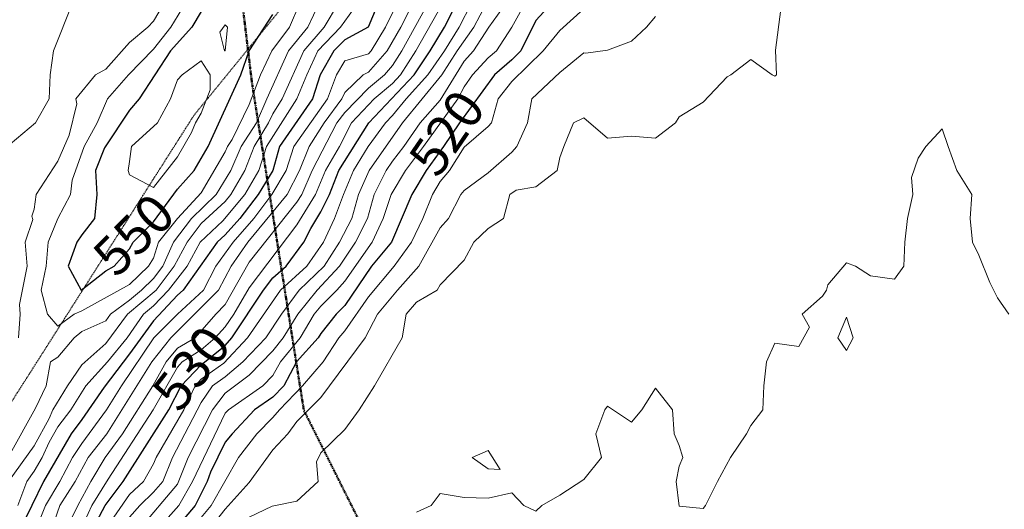
# Model space of a CAD drawing. Extents: x -2005820 to 9637724, y 1270468 to 1463165.
# Drawn here: x 2905460 to 2905666, y 1379830 to 1379932 of the extents above; entities that cross this region are included whole.
import ezdxf
from ezdxf import colors
from ezdxf.entities.mleader import LeaderData, LeaderLine
from ezdxf.math import Vec2, Vec3

# ---------------------------------------------------------------- set-up
doc = ezdxf.new("R2010")
doc.units = 0
doc.header["$LTSCALE"] = 0.2
doc.header["$MEASUREMENT"] = 0
doc.linetypes.add('DASHED', pattern=[0.75, 0.5, -0.25])
doc.linetypes.add('HIDDEN', pattern=[0.375, 0.25, -0.125])
for name, color, linetype, lineweight in [('G-ANNO-NOTE', 7, 'Continuous', 35), ('VA-OBST-PERI', 6, 'HIDDEN', 25), ('VI-AERI-REFR', 7, 'Continuous', 25), ('VI-MINE-UNDR', 5, 'DASHED', 50), ('VI-TOPO-ANNO', 252, 'Continuous', 25), ('VI-TOPO-MAJR', 49, 'Continuous', 25), ('VI-TOPO-MINR', 47, 'Continuous', 18), ('VI-TOPO-REFR', 7, 'Continuous', 25)]:
    doc.layers.add(name, color=color, linetype=linetype, lineweight=lineweight)
doc.styles.add('12 Point Text', font='tahoma.ttf', dxfattribs={"height": 0.12})
doc.styles.add('MSIMPLEX', font='msimplex.shx', dxfattribs={"width": 0.666})
picture_1 = doc.add_image_def('image1.jpg', size_in_pixel=(2734, 3879))
picture_2 = doc.add_image_def('image2.jpg', size_in_pixel=(4302, 4232))

msp = doc.modelspace()

# ---------------------------------------------------------------- linework, layer by layer
at = {"layer": 'VI-TOPO-MAJR', "flags": 128}
for points, elevation in [([(2905537.522, 1379940.87), (2905533.349, 1379930.87), (2905528.415, 1379928.211), (2905526.131, 1379925.87), (2905523.302, 1379920.87), (2905521.662, 1379915.87), (2905514.803, 1379905.87), (2905513.371, 1379900.87), (2905510.336, 1379895.87), (2905506.448, 1379890.87), (2905503.415, 1379887.411), (2905501.761, 1379885.87), (2905494.597, 1379875.87), (2905493.415, 1379874.838), (2905488.415, 1379869.481), (2905483.415, 1379862.55), (2905478.117, 1379855.573), (2905473.415, 1379848.802), (2905471.193, 1379845.87), (2905465.435, 1379835.87), (2905460.508, 1379825.87)], 540), ([(2905473.03, 1379820.87), (2905478.278, 1379830.87), (2905482.086, 1379835.87), (2905491.656, 1379850.87), (2905494.2, 1379855.87), (2905498.415, 1379860.291), (2905503.415, 1379864.328), (2905504.832, 1379865.87), (2905511.432, 1379875.87), (2905513.415, 1379878.446), (2905516.174, 1379880.87), (2905519.859, 1379885.87), (2905521.328, 1379888.783), (2905523.415, 1379892.266), (2905525.233, 1379895.87), (2905527.2, 1379900.87), (2905533.45, 1379910.87), (2905542.98, 1379920.87), (2905546.327, 1379925.87), (2905549.31, 1379930.87), (2905553.415, 1379938.999)], 530), ([(2905571.723, 1379935.87), (2905568.415, 1379932.204), (2905565.25, 1379925.87), (2905563.415, 1379924.006), (2905559.789, 1379920.87), (2905552.442, 1379910.87), (2905549.092, 1379905.87), (2905545.471, 1379900.87), (2905542.464, 1379895.87), (2905538.194, 1379885.87), (2905534.005, 1379880.87), (2905528.415, 1379872.635), (2905526.641, 1379870.87), (2905523.415, 1379866.789), (2905522.902, 1379865.87), (2905518.3, 1379860.87), (2905515.709, 1379855.87), (2905513.415, 1379853.509), (2905509.571, 1379850.87), (2905504.844, 1379845.87), (2905503.415, 1379844.102), (2905500.351, 1379837.807), (2905499.656, 1379835.87), (2905497.143, 1379830.87), (2905492.873, 1379825.87)], 520), ([(2905498.415, 1379934.11), (2905496.415, 1379930.87), (2905491.984, 1379925.87), (2905485.434, 1379915.87), (2905483.415, 1379913.498), (2905478.185, 1379905.64), (2905476.292, 1379900.87), (2905476.543, 1379895.87), (2905476.107, 1379890.87), (2905473.415, 1379887.439), (2905472.369, 1379885.87), (2905470.571, 1379880.87), (2905473.287, 1379875.87), (2905478.415, 1379879.912), (2905480.154, 1379880.87), (2905483.415, 1379884.529), (2905484.134, 1379885.87), (2905488.415, 1379890.18), (2905493.415, 1379896.957), (2905496.893, 1379900.87), (2905499.862, 1379905.87), (2905506.679, 1379920.87), (2905508.462, 1379925.87), (2905513.415, 1379933.502)], 550)]:
    msp.add_lwpolyline(points, dxfattribs=dict(at, elevation=elevation))
at = {"layer": 'VI-TOPO-MINR', "flags": 128}
for points, elevation in [([(2905545.272, 1379940.87), (2905540.14, 1379930.87), (2905537.324, 1379925.87), (2905533.415, 1379921.441), (2905532.279, 1379920.87), (2905528.415, 1379917.201), (2905527.853, 1379915.87), (2905524.12, 1379910.87), (2905520.98, 1379905.87), (2905518.928, 1379900.87), (2905516.36, 1379895.87), (2905508.184, 1379885.87), (2905504.657, 1379880.87), (2905501.984, 1379875.87), (2905492.024, 1379865.87), (2905488.06, 1379860.87), (2905478.66, 1379845.87), (2905474.723, 1379840.87), (2905472.023, 1379835.87), (2905468.842, 1379830.87), (2905467.068, 1379825.87)], 536), ([(2905540.472, 1379937.927), (2905536.963, 1379930.87), (2905533.969, 1379925.87), (2905533.415, 1379925.243), (2905528.415, 1379923.822), (2905526.725, 1379920.87), (2905524.813, 1379915.87), (2905517.788, 1379905.87), (2905516.159, 1379900.87), (2905513.161, 1379895.87), (2905509.424, 1379890.87), (2905505.107, 1379885.87), (2905501.454, 1379880.87), (2905498.907, 1379875.87), (2905493.418, 1379870.87), (2905488.503, 1379865.87), (2905481.743, 1379855.87), (2905478.563, 1379850.87), (2905473.415, 1379843.824), (2905471.461, 1379840.87), (2905468.787, 1379835.87), (2905465.842, 1379830.87), (2905463.821, 1379825.87)], 538), ([(2905458.09, 1379835.87), (2905463.415, 1379843.344), (2905466.615, 1379849.07), (2905467.377, 1379850.87), (2905470.415, 1379855.87), (2905473.415, 1379860.263), (2905478.415, 1379864.708), (2905483.006, 1379870.87), (2905488.976, 1379875.87), (2905492.759, 1379880.87), (2905495.453, 1379885.87), (2905498.415, 1379889.834), (2905503.415, 1379894.393), (2905504.611, 1379895.87), (2905507.519, 1379900.87), (2905509.489, 1379905.87), (2905512.489, 1379910.87), (2905513.415, 1379912.742), (2905515.311, 1379915.87), (2905519.841, 1379925.87), (2905524.134, 1379930.87), (2905527.125, 1379935.87)], 544), ([(2905458.415, 1379906.394), (2905463.698, 1379910.87), (2905466.588, 1379915.87), (2905466.823, 1379920.87), (2905467.527, 1379925.87), (2905471.451, 1379935.87)], 546), ([(2905458.415, 1379841.655), (2905463.715, 1379851.17), (2905465.98, 1379855.87), (2905466.855, 1379860.87), (2905468.415, 1379861.853), (2905471.822, 1379865.87), (2905473.415, 1379867.253), (2905478.415, 1379869.456), (2905479.447, 1379870.87), (2905483.415, 1379873.805), (2905485.923, 1379875.87), (2905488.415, 1379878.308), (2905490.372, 1379880.87), (2905492.631, 1379885.87), (2905496.336, 1379890.87), (2905501.509, 1379895.87), (2905504.629, 1379900.87), (2905506.753, 1379905.87), (2905509.951, 1379910.87), (2905512.124, 1379915.87), (2905516.657, 1379925.87), (2905520.728, 1379930.87), (2905523.092, 1379935.87)], 546), ([(2905531.157, 1379935.87), (2905527.559, 1379930.87), (2905522.783, 1379925.87), (2905520.477, 1379920.87), (2905518.418, 1379915.87), (2905512.047, 1379905.87), (2905510.438, 1379900.87), (2905507.493, 1379895.87), (2905502.914, 1379890.37), (2905498.17, 1379885.87), (2905495.451, 1379880.87), (2905491.527, 1379875.87), (2905488.415, 1379872.564), (2905486.345, 1379870.87), (2905482.885, 1379865.87), (2905478.817, 1379860.87), (2905474.248, 1379855.87), (2905471.149, 1379850.87), (2905468.415, 1379847.327), (2905466.608, 1379844.063), (2905465.136, 1379840.87), (2905463.415, 1379838.021), (2905461.9, 1379835.87), (2905460.018, 1379830.87)], 542), ([(2905490.642, 1379935.87), (2905488.415, 1379932.101), (2905487.264, 1379930.87), (2905483.415, 1379927.648), (2905478.415, 1379922.091), (2905476.302, 1379920.87), (2905472.188, 1379915.87), (2905472.383, 1379914.839), (2905470.8, 1379908.255), (2905468.415, 1379902.801), (2905463.841, 1379895.87), (2905463.415, 1379892.815), (2905462.972, 1379891.313), (2905463.185, 1379890.64), (2905461.595, 1379885.87), (2905461.953, 1379880.87), (2905460.387, 1379872.843), (2905460.533, 1379870.87), (2905460.138, 1379865.87)], 546), ([(2905519.06, 1379935.87), (2905516.846, 1379930.87), (2905513.179, 1379925.87), (2905510.824, 1379920.87), (2905508.415, 1379914.705), (2905504.888, 1379907.344), (2905503.888, 1379905.87), (2905503.415, 1379904.763), (2905498.415, 1379896.21), (2905493.415, 1379890.85), (2905489.496, 1379885.87), (2905488.415, 1379882.585), (2905487.392, 1379880.87), (2905483.415, 1379877.045), (2905473.415, 1379871.52), (2905471.802, 1379870.87), (2905468.415, 1379868.33), (2905466.257, 1379870.87), (2905464.893, 1379875.87), (2905465.949, 1379880.87), (2905466.4, 1379885.87), (2905468.41, 1379890.87), (2905471.06, 1379895.87), (2905471.408, 1379898.863), (2905473.876, 1379905.87), (2905476.65, 1379910.87), (2905478.792, 1379915.87), (2905483.204, 1379920.87), (2905488.415, 1379926.229), (2905492.067, 1379930.87), (2905495.126, 1379935.87)], 548), ([(2905470.177, 1379825.87), (2905472.56, 1379830.87), (2905475.29, 1379835.87), (2905478.307, 1379840.87), (2905481.928, 1379845.87), (2905488.27, 1379855.87), (2905491.042, 1379860.87), (2905493.415, 1379863.71), (2905497.15, 1379865.87), (2905501.481, 1379870.87), (2905503.415, 1379872.848), (2905508.415, 1379881.685), (2905518.415, 1379894.248), (2905519.461, 1379895.87), (2905521.631, 1379900.87), (2905526.779, 1379910.87), (2905528.415, 1379913.021), (2905533.415, 1379918.083), (2905536.748, 1379920.87), (2905538.415, 1379922.802), (2905540.377, 1379925.87), (2905545.884, 1379935.87)], 534), ([(2905548.974, 1379935.87), (2905543.284, 1379925.87), (2905540.082, 1379920.87), (2905538.415, 1379919.09), (2905534.605, 1379915.87), (2905529.815, 1379910.87), (2905527.346, 1379905.87), (2905524.375, 1379900.87), (2905522.326, 1379895.87), (2905518.415, 1379889.544), (2905508.415, 1379876.389), (2905505.256, 1379870.87), (2905503.415, 1379868.195), (2905501.338, 1379865.87), (2905498.415, 1379863.394), (2905494.425, 1379860.87), (2905493.415, 1379859.774), (2905488.369, 1379850.825), (2905478.93, 1379836.386), (2905475.53, 1379830.87), (2905473.189, 1379825.87)], 532), ([(2905554.951, 1379935.87), (2905552.396, 1379930.87), (2905549.264, 1379925.87), (2905545.844, 1379920.87), (2905541.272, 1379915.87), (2905538.415, 1379912.405), (2905536.934, 1379910.87), (2905533.355, 1379905.87), (2905530.266, 1379900.87), (2905528.166, 1379895.87), (2905526.316, 1379890.87), (2905523.994, 1379885.87), (2905520.472, 1379880.87), (2905515.009, 1379875.87), (2905508.089, 1379865.87), (2905503.152, 1379860.607), (2905498.415, 1379857.242), (2905497.107, 1379855.87), (2905494.768, 1379850.87), (2905488.946, 1379840.87), (2905488.415, 1379839.589), (2905486.312, 1379835.87), (2905483.415, 1379833.127), (2905478.067, 1379825.523)], 528), ([(2905483.415, 1379828.396), (2905485.527, 1379830.87), (2905488.415, 1379833.616), (2905490.338, 1379835.87), (2905492.37, 1379840.87), (2905498.415, 1379852.389), (2905500.775, 1379855.87), (2905503.415, 1379857.745), (2905507.102, 1379860.87), (2905511.89, 1379865.87), (2905515.179, 1379870.87), (2905518.919, 1379875.87), (2905524.118, 1379880.87), (2905527.306, 1379885.87), (2905529.89, 1379890.87), (2905531.311, 1379895.87), (2905533.522, 1379900.87), (2905540.491, 1379910.87), (2905548.706, 1379920.87), (2905551.959, 1379925.87), (2905555.458, 1379930.87), (2905558.086, 1379935.87)], 526), ([(2905562.175, 1379935.87), (2905558.56, 1379930.87), (2905555.381, 1379925.87), (2905553.415, 1379923.741), (2905548.415, 1379915.601), (2905544.237, 1379910.87), (2905540.791, 1379905.87), (2905538.415, 1379902.844), (2905537.08, 1379900.87), (2905534.595, 1379895.87), (2905533.169, 1379890.87), (2905530.669, 1379885.87), (2905527.313, 1379880.87), (2905522.65, 1379875.87), (2905518.604, 1379870.87), (2905515.538, 1379865.87), (2905513.415, 1379863.169), (2905508.415, 1379858.097), (2905503.415, 1379854.349), (2905500.732, 1379850.87), (2905495.686, 1379840.87), (2905493.415, 1379835.291), (2905485.391, 1379825.87)], 524), ([(2905566.201, 1379935.87), (2905563.391, 1379930.87), (2905560.151, 1379925.87), (2905558.415, 1379924.42), (2905555.158, 1379920.87), (2905553.415, 1379918.354), (2905552.104, 1379915.87), (2905544.923, 1379905.87), (2905541.132, 1379900.87), (2905538.116, 1379895.87), (2905536.468, 1379890.87), (2905534.178, 1379885.87), (2905528.415, 1379877.751), (2905526.755, 1379875.87), (2905523.415, 1379872.544), (2905522.04, 1379870.87), (2905519.099, 1379865.87), (2905515.01, 1379860.87), (2905513.415, 1379858.001), (2905511.297, 1379855.87), (2905504.078, 1379850.87), (2905503.415, 1379850.147), (2905496.552, 1379835.87), (2905493.707, 1379830.87), (2905489.263, 1379825.87)], 522), ([(2905578.415, 1379934.64), (2905573.415, 1379930.112), (2905569.973, 1379925.87), (2905563.415, 1379919.463), (2905560.502, 1379915.87), (2905559.107, 1379910.87), (2905558.415, 1379910.108), (2905553.415, 1379905.776), (2905550.32, 1379900.87), (2905548.415, 1379898.601), (2905546.77, 1379895.87), (2905544.768, 1379890.87), (2905542.402, 1379885.87), (2905538.752, 1379880.87), (2905533.415, 1379874.489), (2905528.415, 1379867.344), (2905527.192, 1379865.87), (2905523.922, 1379860.87), (2905519.61, 1379855.87), (2905514.779, 1379850.87), (2905513.415, 1379849.232), (2905510.014, 1379845.87), (2905506.229, 1379840.87), (2905500.508, 1379830.87), (2905496.267, 1379825.87)], 518), ([(2905619.697, 1379934.588), (2905618.582, 1379926.037), (2905618.728, 1379920.87), (2905618.415, 1379920.607), (2905617.859, 1379920.87), (2905613.415, 1379924.07), (2905609.205, 1379920.87), (2905608.415, 1379920.453), (2905603.415, 1379915.189), (2905598.415, 1379912.07), (2905597.646, 1379910.87), (2905593.415, 1379907.635), (2905588.415, 1379908.029), (2905583.415, 1379907.635), (2905578.415, 1379911.871), (2905576.309, 1379910.87), (2905574.248, 1379905.87), (2905573.415, 1379903.598), (2905572.879, 1379900.87), (2905568.415, 1379897.492), (2905564.316, 1379896.772), (2905562.979, 1379895.87), (2905561.671, 1379890.87), (2905558.415, 1379888.781), (2905555.46, 1379885.87), (2905553.415, 1379882.121), (2905548.415, 1379876.996), (2905547.763, 1379875.87), (2905543.415, 1379873.391), (2905541.282, 1379870.87), (2905540.464, 1379865.87), (2905534.65, 1379855.87), (2905531.474, 1379850.87), (2905528.415, 1379846.743), (2905523.415, 1379841.835), (2905522.513, 1379839.969), (2905522.879, 1379835.87), (2905518.415, 1379831.772), (2905513.261, 1379830.716), (2905508.415, 1379828.452)], 514), ([(2905593.415, 1379933.066), (2905591.578, 1379930.87), (2905588.415, 1379927.946), (2905583.415, 1379926.02), (2905578.88, 1379925.405), (2905578.415, 1379925.462), (2905573.415, 1379921.344), (2905567.539, 1379915.87), (2905566.674, 1379910.87), (2905564.455, 1379905.87), (2905563.415, 1379904.69), (2905558.415, 1379900.392), (2905553.415, 1379896.696), (2905552.746, 1379895.87), (2905550.165, 1379890.87), (2905548.415, 1379888.862), (2905543.944, 1379880.87), (2905539.46, 1379875.87), (2905535.26, 1379870.87), (2905532.726, 1379865.87), (2905523.415, 1379853.453), (2905518.415, 1379848.446), (2905516.512, 1379845.87), (2905513.415, 1379842.469), (2905508.415, 1379835.699), (2905503.415, 1379830.122), (2905500.097, 1379825.87)], 516), ([(2905503.415, 1379931.299), (2905502.317, 1379929.773), (2905503.263, 1379925.87), (2905503.44, 1379925.87), (2905503.879, 1379930.87), (2905503.415, 1379931.299)], 552), ([(2905498.415, 1379923.792), (2905494.397, 1379920.87), (2905493.415, 1379919.813), (2905492.001, 1379915.87), (2905489.263, 1379910.87), (2905483.78, 1379905.87), (2905483.415, 1379902.746), (2905483.112, 1379900.87), (2905483.415, 1379899.961), (2905488.415, 1379897.338), (2905493.415, 1379903.757), (2905496.344, 1379908.799), (2905497.226, 1379910.87), (2905498.415, 1379912.884), (2905500.253, 1379917.708), (2905500.306, 1379920.87), (2905498.415, 1379923.792)], 552), ([(2905667.367, 1379870.87), (2905664.994, 1379874.292), (2905663.415, 1379877.449), (2905661.093, 1379883.192), (2905659.754, 1379885.87), (2905659.248, 1379890.87), (2905659.601, 1379895.87), (2905656.462, 1379900.87), (2905654.643, 1379905.87), (2905653.415, 1379909.555), (2905650, 1379905.87), (2905648.415, 1379903.463), (2905646.986, 1379899.442), (2905647.304, 1379895.87), (2905646.132, 1379890.87), (2905645.592, 1379885.87), (2905645.396, 1379880.87), (2905643.415, 1379878.178), (2905638.415, 1379878.87), (2905635.257, 1379880.87), (2905633.415, 1379881.57), (2905629.527, 1379876.982), (2905629.185, 1379875.87), (2905628.415, 1379874.619), (2905624.13, 1379870.87), (2905625.687, 1379868.143), (2905623.415, 1379864.085), (2905618.415, 1379864.798), (2905616.696, 1379860.87), (2905616.142, 1379855.87), (2905615.915, 1379850.87), (2905613.415, 1379847.585), (2905612.506, 1379845.87), (2905609.105, 1379840.87), (2905606.396, 1379835.87), (2905603.936, 1379830.87), (2905603.415, 1379830.261), (2905598.415, 1379830.685), (2905597.763, 1379835.87), (2905598.415, 1379839.085), (2905599.15, 1379840.87), (2905598.415, 1379843.37), (2905597.373, 1379845.87), (2905596.986, 1379850.87), (2905593.415, 1379855.415), (2905590.558, 1379850.87), (2905588.415, 1379848.284), (2905583.415, 1379851.611), (2905582.859, 1379850.87), (2905580.991, 1379845.87), (2905582.145, 1379840.87), (2905578.415, 1379836.263), (2905573.415, 1379833.048), (2905569.665, 1379830.87), (2905568.415, 1379829.654), (2905565.915, 1379830.87), (2905563.415, 1379833.517), (2905558.415, 1379832.409), (2905553.415, 1379832.537), (2905548.415, 1379833.37), (2905546.492, 1379830.87), (2905543.415, 1379829.491)], 512), ([(2905633.415, 1379870.204), (2905634.798, 1379865.87), (2905633.415, 1379863.27), (2905631.558, 1379865.87), (2905633.415, 1379870.204)], 512), ([(2905558.415, 1379842.352), (2905555.081, 1379840.87), (2905558.415, 1379838.518), (2905560.914, 1379838.371), (2905558.415, 1379842.352)], 512)]:
    msp.add_lwpolyline(points, dxfattribs=dict(at, elevation=elevation))

# ---------------------------------------------------------------- referenced raster images: frames only (the image files are external)
at = {"layer": 'VI-AERI-REFR'}
image = msp.add_image(picture_1, insert=(2900998.307, 1376726.468), size_in_units=(5383.833, 7638.584), dxfattribs=at)
image.dxf.flags = 7
at = {"layer": 'VI-TOPO-REFR'}
image = msp.add_image(picture_2, insert=(2892118.395, 1369874.889), size_in_units=(21510, 21160), dxfattribs=at)
image.dxf.flags = 7

# ---------------------------------------------------------------- next in the draw order: texts
at = {"layer": 'VI-TOPO-ANNO', "char_height": 8, "attachment_point": 5, "style": 'MSIMPLEX', "bg_fill": 3, "box_fill_scale": 1, "bg_fill_color": 256, "bg_fill_transparency": 0}
for s, insert, rotation in [('520', (2905550.622, 1379908.154), 55.48289), ('550', (2905484.992, 1379886.734), 45.15214), ('530', (2905497.131, 1379858.944), 52.10257)]:
    msp.add_mtext(s, dxfattribs=dict(at, insert=insert, rotation=rotation))

# ---------------------------------------------------------------- next in the draw order: linework, layer by layer
at = {"layer": 'VA-OBST-PERI', "flags": 128}
msp.add_lwpolyline([(2905779.81, 1380612.92), (2904308.031, 1380631.489), (2903971.947, 1380537.454), (2903951.564, 1379528.221), (2903981.673, 1379356.806), (2904011.365, 1379200.157), (2904055.717, 1379053.252), (2904051.691, 1378856.036), (2904121.859, 1378813.598), (2904244.593, 1378836.985), (2904332.879, 1378790.048), (2904404.389, 1378817.696), (2904440.444, 1378823.457), (2904562.502, 1378750.404), (2904689.524, 1378740.777), (2904746.247, 1378771.553), (2904744.971, 1378915.696), (2904685.787, 1378981.991), (2904614.307, 1379048.936), (2904560.781, 1379083.75), (2904563.823, 1379144.379), (2904642.516, 1379237.207), (2904753.029, 1379305.369), (2904788.24, 1379358.419), (2904776.012, 1379395.855), (2904833.552, 1379422.44), (2904870.764, 1379473.615), (2904892.988, 1379563.769), (2904908.551, 1379682.931), (2904941.944, 1379645.522), (2904938.048, 1379515.963), (2904994.142, 1379452.699), (2904969.399, 1379363.412), (2904854.914, 1379233.951), (2904851.743, 1379168.756), (2904862.509, 1379099.824), (2904899.683, 1379001.841), (2904930.483, 1378799.976), (2904958.107, 1378777.711), (2904969.38, 1378757.419), (2904963.774, 1378737.396), (2905023.841, 1378732.591), (2905136.766, 1378730.989), (2905126.354, 1378754.215), (2905048.668, 1378759.02), (2905041.695, 1378786.911), (2905027.745, 1378880.121), (2905029.902, 1379008.751), (2905035.241, 1379113.048), (2905075, 1379166.519), (2905102.542, 1379247.21), (2905126.771, 1379377.387), (2905152.13, 1379467.968), (2905202.68, 1379535.474), (2905277.029, 1379618.515), (2905338.987, 1379673.886), (2905401.086, 1379759.053), (2905453.217, 1379843.882), (2905496.895, 1379912.425), (2905560.15, 1379989.832), (2905626.606, 1380050.461), (2905729.448, 1380071.111), (2905779.81, 1380093.624)], dxfattribs=at)
at = {"layer": 'VI-MINE-UNDR', "flags": 128}
msp.add_lwpolyline([(2901969.809, 1380389.301), (2902279.624, 1380397.088), (2902075.025, 1380592.191), (2902042.839, 1380616.471), (2902075.111, 1380720.19), (2902157.589, 1380794.505), (2902267.614, 1380631.751), (2902609.662, 1380883.76), (2902703.071, 1380888.148), (2902950.813, 1380843.418), (2902956.992, 1380569.122), (2903466.361, 1380921.74), (2903560.3, 1380979.029), (2903746.916, 1381100.001), (2903974.49, 1381273.816), (2904022.779, 1381302.197), (2904198.775, 1381387.615), (2904256.257, 1381361.72), (2904393.442, 1381326.623), (2904467.756, 1381130.236), (2904506.911, 1381094.678), (2904590.696, 1381067.557), (2905015.665, 1380521.183), (2904947.478, 1380344.853), (2905008.711, 1380258.575), (2905082.123, 1380233.922), (2905163.386, 1380262.327), (2905229.855, 1380318.931), (2905258.665, 1380314.494), (2905343.215, 1380305.647), (2905487.282, 1380098.939), (2905509.029, 1379919.101), (2905519.87, 1379850.766), (2905559.524, 1379771.663), (2905552.468, 1379616.994), (2905664.008, 1379588.303), (2905671.399, 1379376.077), (2905779.81, 1379328.777)], dxfattribs=at)

# ---------------------------------------------------------------- next in the draw order: leaders
at = {"layer": 'G-ANNO-NOTE'}
ml = msp.add_multileader_mtext('Standard', dxfattribs=at)
ml.set_content('{\\LNPDES Discharge Point\\P}Lat: 39%%D02\'01"\\PLon: 87%%D15\'18"', color=256, style='12 Point Text')
ml.set_leader_properties()
ml.build(insert=Vec2(0, 0))
ml.multileader.update_dxf_attribs({"leader_type": 2, "has_text_frame": 1, "text_left_attachment_type": 2, "text_right_attachment_type": 2, "dogleg_length": 0.237, "arrow_head_size": 288, "scale": 2000})
ctx = ml.context
ctx.base_point, ctx.scale, ctx.char_height, ctx.arrow_head_size, ctx.landing_gap_size, ctx.plane_origin = Vec3(2905384.989, 1379516.904), 2000, 240, 288, 125, Vec3(2904915.085, 1379928.908)
ctx.left_attachment, ctx.right_attachment = 2, 2
notes = []
notes.append((ctx, [(0, (1, 1, 0), (2904909.989, 1379516.904), (1, 0), 475, [(0, [(2903969.181, 1378789.191)], 0, [])])]))
ctx.mtext.insert, ctx.mtext.width, ctx.mtext.flow_direction = Vec3(2905509.989, 1380050.282), 3366.10719, 5
ctx.mtext.has_bg_fill, ctx.mtext.bg_color, ctx.mtext.bg_scale_factor, ctx.mtext.bg_transparency, ctx.mtext.use_window_bg_color = 1, -1027028792, 1.5, 0, 1
for ctx, leaders in notes:
    for number, flags, end, landing, length, lines in leaders:
        leader = LeaderData()
        leader.index, (leader.has_last_leader_line, leader.has_dogleg_vector, leader.attachment_direction) = number, flags
        leader.last_leader_point, leader.dogleg_vector, leader.dogleg_length = Vec3(end), Vec3(landing), length
        for number, points, colour, breaks in lines:
            line = LeaderLine()
            line.index, line.vertices, line.color, line.breaks = number, Vec3.list(points), colors.encode_raw_color(colour), breaks
            leader.lines.append(line)
        ctx.leaders.append(leader)

doc.saveas('drawing.dxf')
